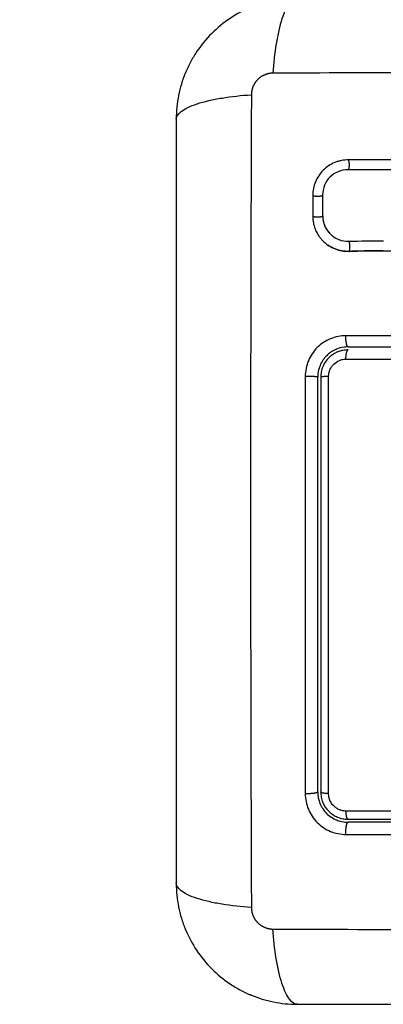
# Model space of a CAD drawing. Units: millimetres. Extents: x 1.7 to 17, y 0.5 to 16.9.
# Drawn here: x 3.9 to 3.9, y 4.3 to 4.4 of the extents above; entities that cross this region are included whole.
import ezdxf

# ---------------------------------------------------------------- set-up
doc = ezdxf.new("R2010")
doc.units = ezdxf.units.MM
doc.layers.add('DIASTASEIS', color=253, linetype='Continuous', lineweight=5)
doc.styles.get("Standard").update_dxf_attribs({"font": 'ARIALN.TTF'})
doc.dimstyles.get("Standard").update_dxf_attribs({"dimtxt": 0.18, "dimasz": 0.15, "dimexe": 0.05, "dimexo": 0.0625, "dimgap": 0.09, "dimtad": 0, "dimtih": 1, "dimtoh": 1, "dimrnd": 0.05, "dimzin": 0, "dimdsep": 46, "dimtxsty": 'Standard', "dimblk": 'OBLIQUE', "dimcen": 0.09, "dimadec": 0, "dimazin": 0, "dimtfac": 1, "dimtofl": 0, "dimtmove": 0, "dimatfit": 3, "dimldrblk": 'OBLIQUE', "dimfxl": 1, "dimtolj": 1, "dimtzin": 0, "dimarcsym": 0})

# ---------------------------------------------------------------- blocks, each defined once
blk = doc.blocks.new('_Oblique')
at = {"color": 0, "linetype": 'ByBlock', "lineweight": -2}
blk.add_line((-0.5, -0.5), (0.5, 0.5), dxfattribs=at)
blk = doc.blocks.new('*D11')
at = {"layer": 'Defpoints', "color": 0}
for p in [(7.677113, 5.246117), (3.788994, 5.208367), (3.788994, 1.300939)]:
    blk.add_point(p, dxfattribs=at)
at = {"layer": 'DIASTASEIS', "color": 0, "lineweight": -2}
for p, q in [((7.677113, 5.183617), (7.677113, 1.250939)), ((3.788994, 5.145867), (3.788994, 1.250939)), ((3.788994, 1.300939), (5.448626, 1.300939)), ((7.677113, 1.300939), (6.01748, 1.300939))]:
    blk.add_line(p, q, dxfattribs=at)
at = {"layer": 'DIASTASEIS', "color": 0, "linetype": 'ByBlock', "lineweight": -2, "xscale": 0.15, "yscale": 0.15, "zscale": 0.15}
for p, rotation in [((3.788994, 1.300939), 180), ((7.677113, 1.300939), 360)]:
    blk.add_blockref('_Oblique', p, dxfattribs=dict(at, rotation=rotation))
at = {"layer": 'DIASTASEIS', "color": 0, "insert": (5.733053, 1.300939), "char_height": 0.18, "attachment_point": 5}
blk.add_mtext('\\A1;\\A1;4.00', dxfattribs=at)
blk = doc.blocks.new('*D15')
at = {"layer": 'Defpoints', "color": 0}
for p in [(2.30449, 5.652739), (9.161931, 4.236296), (2.30449, 0.61451)]:
    blk.add_point(p, dxfattribs=at)
at = {"layer": 'DIASTASEIS', "color": 0, "lineweight": -2}
for p, q in [((2.30449, 5.590239), (2.30449, 0.56451)), ((9.161931, 4.173796), (9.161931, 0.56451)), ((2.30449, 0.61451), (5.451301, 0.61451)), ((9.161931, 0.61451), (6.015121, 0.61451))]:
    blk.add_line(p, q, dxfattribs=at)
at = {"layer": 'DIASTASEIS', "color": 0, "linetype": 'ByBlock', "lineweight": -2, "xscale": 0.15, "yscale": 0.15, "zscale": 0.15, "rotation": 180}
blk.add_blockref('_Oblique', (2.30449, 0.61451), dxfattribs=at)
at = {"layer": 'DIASTASEIS', "color": 0, "linetype": 'ByBlock', "lineweight": -2, "xscale": 0.15, "yscale": 0.15, "zscale": 0.15}
blk.add_blockref('_Oblique', (9.161931, 0.61451), dxfattribs=at)
at = {"layer": 'DIASTASEIS', "color": 0, "insert": (5.733211, 0.61451), "char_height": 0.18, "attachment_point": 5}
blk.add_mtext('\\A1;\\A1;6.90', dxfattribs=at)
blk = doc.blocks.new('KATOPSHS223')
at = {"lineweight": -3}
for points, knots in [([(3.90461, 4.363117), (3.903799, 4.363117), (3.903004, 4.363035), (3.90186, 4.362804), (3.901486, 4.362709), (3.900939, 4.362543), (3.900758, 4.362484), (3.900492, 4.362389), (3.90036, 4.36234), (3.900207, 4.36228), (3.900142, 4.362254), (3.900099, 4.362237), (3.900079, 4.362229), (3.89857, 4.36161), (3.89723, 4.360708), (3.895571, 4.359049), (3.895069, 4.358438), (3.894409, 4.35745), (3.894205, 4.357109), (3.893924, 4.356581), (3.89379, 4.356313), (3.893645, 4.355994), (3.893575, 4.355833), (3.893546, 4.355764), (3.893527, 4.355718), (3.893516, 4.355693), (3.893224, 4.354981), (3.892999, 4.354248), (3.892692, 4.352722), (3.89261, 4.351928), (3.89261, 4.351117)], [-18.903331, -18.903331, -18.903331, -18.903331, -16.540415, -16.540415, -15.358956, -15.358956, -14.768227, -14.768227, -14.472863, -14.32518, -14.251339, -14.251339, -14.177498, -14.177498, -9.451665, -9.451665, -7.088749, -7.088749, -5.907291, -5.907291, -5.316562, -5.021197, -4.873515, -4.799674, -4.799674, -4.725833, -4.725833, -2.362916, -2.362916, 0, 0, 0, 0]), ([(3.90461, 4.363117), (3.904354, 4.363117), (3.904085, 4.362958), (3.90369, 4.36244), (3.90356, 4.362221), (3.90331, 4.361695), (3.903189, 4.361387), (3.902963, 4.360695), (3.902858, 4.360311), (3.902666, 4.359483), (3.902579, 4.35904), (3.902352, 4.357655), (3.902245, 4.356659), (3.902179, 4.355676)], [-13.155071, -13.155071, -13.155071, -13.155071, -9.866303, -9.866303, -8.221919, -8.221919, -6.577535, -6.577535, -4.933151, -4.933151, -3.288768, -3.288768, 0, 0, 0, 0]), ([(3.98254, 4.355676), (3.977621, 4.355696), (3.964386, 4.355741), (3.94236, 4.355772), (3.920334, 4.355741), (3.907099, 4.355696), (3.902179, 4.355676)], [0, 0, 0, 0, 15.335891, 40.710981, 66.086071, 81.421962, 81.421962, 81.421962, 81.421962]), ([(3.89261, 4.351117), (3.89261, 4.351373), (3.892768, 4.351642), (3.893287, 4.352037), (3.893506, 4.352167), (3.894032, 4.352417), (3.894339, 4.352537), (3.895031, 4.352763), (3.895416, 4.352869), (3.896244, 4.353061), (3.896687, 4.353147), (3.898072, 4.353374), (3.899068, 4.353482), (3.900051, 4.353547)], [0, 0, 0, 0, 3.288716, 3.288716, 4.933073, 4.933073, 6.577431, 6.577431, 8.221789, 8.221789, 9.866147, 9.866147, 13.154862, 13.154862, 13.154862, 13.154862]), ([(3.900051, 4.353547), (3.900031, 4.348628), (3.899986, 4.335393), (3.899955, 4.313367), (3.899986, 4.291341), (3.900031, 4.278106), (3.900051, 4.273187)], [0, 0, 0, 0, 15.335891, 40.710981, 66.086071, 81.421962, 81.421962, 81.421962, 81.421962]), ([(3.89261, 4.351117), (3.89261, 4.347997), (3.89261, 4.343324), (3.89261, 4.338661), (3.89261, 4.33672), (3.89261, 4.336334), (3.89261, 4.335546), (3.89261, 4.334363), (3.89261, 4.333179), (3.89261, 4.329233), (3.89261, 4.326078), (3.89261, 4.321304), (3.89261, 4.31892), (3.89261, 4.316539), (3.89261, 4.314952), (3.89261, 4.314158), (3.89261, 4.307038), (3.89261, 4.299909), (3.89261, 4.29267), (3.89261, 4.291777), (3.89261, 4.291579), (3.89261, 4.291483), (3.89261, 4.291192), (3.89261, 4.290609), (3.89261, 4.288472), (3.89261, 4.283416), (3.89261, 4.278739), (3.89261, 4.275617)], [0, 0, 0, 0, 9.545659, 14.318488, 14.318488, 15.511695, 15.511695, 16.704903, 19.091317, 19.091317, 28.636976, 28.636976, 33.409805, 35.79622, 35.79622, 38.182634, 38.182634, 57.273951, 59.660366, 59.958668, 59.958668, 60.25697, 60.25697, 60.853573, 62.046781, 66.81961, 76.365269, 76.365269, 76.365269, 76.365269]), ([(3.909631, 4.347106), (3.9094, 4.347106), (3.909174, 4.347084), (3.90884, 4.347018), (3.90873, 4.34699), (3.908512, 4.346924), (3.908405, 4.346886), (3.907865, 4.346663), (3.907484, 4.346409), (3.906987, 4.345913), (3.906841, 4.345735), (3.906586, 4.345353), (3.906477, 4.345148), (3.906211, 4.344504), (3.906122, 4.344059), (3.906122, 4.343596)], [0, 0, 0, 0, 0.697048, 0.697048, 1.045573, 1.045573, 1.394097, 1.394097, 2.788194, 2.788194, 3.485242, 3.485242, 4.182291, 4.182291, 5.576388, 5.576388, 5.576388, 5.576388]), ([(3.909589, 4.346128), (3.909264, 4.346128), (3.908939, 4.346064), (3.908336, 4.345816), (3.908058, 4.345632), (3.907595, 4.345169), (3.90741, 4.344892), (3.907161, 4.344288), (3.907097, 4.343963), (3.907097, 4.343638)], [-3.969265, -3.969265, -3.969265, -3.969265, -2.976949, -2.976949, -1.984632, -1.984632, -0.992316, -0.992316, 0, 0, 0, 0]), ([(3.968627, 4.346128), (3.963354, 4.346128), (3.958135, 4.346128), (3.94786, 4.346128), (3.942804, 4.346128), (3.932907, 4.346128), (3.928065, 4.346128), (3.918633, 4.346128), (3.914042, 4.346128), (3.909589, 4.346128)], [0, 0, 0, 0, 14.857411, 14.857411, 29.714822, 29.714822, 44.572232, 44.572232, 59.429643, 59.429643, 59.429643, 59.429643]), ([(3.96861, 4.346117), (3.96426, 4.346117), (3.95988, 4.346117), (3.955485, 4.346117), (3.95112, 4.346117), (3.94674, 4.346117), (3.94236, 4.346117), (3.939629, 4.346117), (3.936899, 4.346117), (3.934172, 4.346117), (3.931438, 4.346117), (3.928708, 4.346117), (3.925985, 4.346117), (3.923247, 4.346117), (3.920516, 4.346117), (3.917797, 4.346117), (3.915056, 4.346117), (3.912325, 4.346117), (3.90961, 4.346117)], [0, 0, 0, 0, 13.238558, 13.238558, 13.238558, 26.383142, 26.383142, 26.383142, 34.575452, 34.575452, 34.575452, 42.790648, 42.790648, 42.790648, 51.051403, 51.051403, 51.051403, 59.379977, 59.379977, 59.379977, 59.379977]), ([(3.906122, 4.341542), (3.906122, 4.341305), (3.906145, 4.341073), (3.906215, 4.340732), (3.906244, 4.34062), (3.906313, 4.340398), (3.906354, 4.340287), (3.906491, 4.339963), (3.906602, 4.339761), (3.906797, 4.339477), (3.906866, 4.339386), (3.907015, 4.33921), (3.907096, 4.339124), (3.907289, 4.338937), (3.907407, 4.338837), (3.907531, 4.338746)], [0, 0, 0, 0, 0.717066, 0.717066, 1.075599, 1.075599, 1.434132, 1.434132, 2.151198, 2.151198, 2.509731, 2.509731, 2.868264, 2.868264, 3.351745, 3.351745, 3.351745, 3.351745]), ([(3.907097, 4.341582), (3.907097, 4.341243), (3.907167, 4.340905), (3.907431, 4.340286), (3.907625, 4.340003), (3.90794, 4.339698), (3.908018, 4.339631), (3.908099, 4.33957)], [-4.193273, -4.193273, -4.193273, -4.193273, -3.144955, -3.144955, -2.096636, -2.096636, -1.7765, -1.7765, -1.7765, -1.7765]), ([(3.90711, 4.341562), (3.90711, 4.341393), (3.907127, 4.341225), (3.90716, 4.341061), (3.907194, 4.340896), (3.907244, 4.340736), (3.907309, 4.340583), (3.907374, 4.34043), (3.907455, 4.340284), (3.907548, 4.340147), (3.907642, 4.340011), (3.907749, 4.339884), (3.907867, 4.339769), (3.907941, 4.339698), (3.908018, 4.339631), (3.908099, 4.33957)], [0, 0, 0, 0, 0.52011, 0.52011, 0.52011, 1.041679, 1.041679, 1.041679, 1.56421, 1.56421, 1.56421, 2.087472, 2.087472, 2.087472, 2.412186, 2.412186, 2.412186, 2.412186]), ([(3.908099, 4.33957), (3.908285, 4.339429), (3.908491, 4.339313), (3.909022, 4.339106), (3.90936, 4.339047), (3.909698, 4.339056)], [-1.7765, -1.7765, -1.7765, -1.7765, -1.048318, -1.048318, 0, 0, 0, 0]), ([(3.907531, 4.338746), (3.907591, 4.338702), (3.907653, 4.338659), (3.90791, 4.338494), (3.908113, 4.33839), (3.908545, 4.338221), (3.908766, 4.338159), (3.909228, 4.338079), (3.90946, 4.338063), (3.909694, 4.338069)], [3.351745, 3.351745, 3.351745, 3.351745, 3.58533, 3.58533, 4.302396, 4.302396, 5.019462, 5.019462, 5.736529, 5.736529, 5.736529, 5.736529]), ([(3.90971, 4.338063), (3.909475, 4.338056), (3.909239, 4.338074), (3.909008, 4.338114), (3.908777, 4.338154), (3.908551, 4.338217), (3.908334, 4.338302), (3.908083, 4.338401), (3.907844, 4.338528), (3.907622, 4.338681)], [0, 0, 0, 0, 0.719333, 0.719333, 0.719333, 1.43743, 1.43743, 1.43743, 2.272906, 2.272906, 2.272906, 2.272906]), ([(3.913104, 4.338117), (3.912616, 4.338116), (3.912158, 4.338111), (3.911729, 4.338106), (3.911056, 4.338097), (3.910382, 4.338083), (3.90971, 4.338063)], [0, 0, 0, 0, 1.39976, 1.39976, 1.39976, 3.460328, 3.460328, 3.460328, 3.460328]), ([(3.913089, 4.338123), (3.91439, 4.338127), (3.915699, 4.338112), (3.918333, 4.338042), (3.919657, 4.337988), (3.921661, 4.337877), (3.922657, 4.337815), (3.923809, 4.337731), (3.924384, 4.337686), (3.92467, 4.337663), (3.924813, 4.337651), (3.924874, 4.337646), (3.924915, 4.337643), (3.924934, 4.337641), (3.925647, 4.337582), (3.926322, 4.33752), (3.927313, 4.337421), (3.927803, 4.337369), (3.928365, 4.337307), (3.928643, 4.337275), (3.928781, 4.337259), (3.92884, 4.337252), (3.92888, 4.337247), (3.928898, 4.337245), (3.929616, 4.337161), (3.930294, 4.337073), (3.931282, 4.336935), (3.931769, 4.336864), (3.932325, 4.336778), (3.932599, 4.336734), (3.932736, 4.336711), (3.932794, 4.336702), (3.932833, 4.336696), (3.932851, 4.336693), (3.933558, 4.336576), (3.934228, 4.336456), (3.935209, 4.336264), (3.935693, 4.336166), (3.936247, 4.336046), (3.936522, 4.335985), (3.936659, 4.335954), (3.936717, 4.335941), (3.936756, 4.335932), (3.936774, 4.335928), (3.937461, 4.33577), (3.938117, 4.335608), (3.939083, 4.335349), (3.939562, 4.335215), (3.940113, 4.335053), (3.940348, 4.334982), (3.940504, 4.334935), (3.94058, 4.334912), (3.941297, 4.334689), (3.941931, 4.334479), (3.942874, 4.334144), (3.943345, 4.333972), (3.94389, 4.333764), (3.944162, 4.333657), (3.944279, 4.333611), (3.944356, 4.33358), (3.944397, 4.333564), (3.945028, 4.333312), (3.945631, 4.333058), (3.946547, 4.332652), (3.947008, 4.332443), (3.947551, 4.332189), (3.947824, 4.332059), (3.947961, 4.331993), (3.94803, 4.33196), (3.948059, 4.331946), (3.948079, 4.331937), (3.94809, 4.331931), (3.948624, 4.331673), (3.949184, 4.331393), (3.950075, 4.330934), (3.950534, 4.330695), (3.951091, 4.330399), (3.951375, 4.330247), (3.951518, 4.33017), (3.95159, 4.330131), (3.951626, 4.330111), (3.951642, 4.330103), (3.951652, 4.330097), (3.951659, 4.330094), (3.951896, 4.329966), (3.952159, 4.329822), (3.952599, 4.329582), (3.95283, 4.329455), (3.953119, 4.329296), (3.953269, 4.329214), (3.953345, 4.329172), (3.953383, 4.329151), (3.953402, 4.32914), (3.95341, 4.329136), (3.953416, 4.329133), (3.953417, 4.329132), (3.95392, 4.328855), (3.954316, 4.328637), (3.954755, 4.328395), (3.954875, 4.328329), (3.955017, 4.328251), (3.955079, 4.328217), (3.955134, 4.328187), (3.955157, 4.328174), (3.955167, 4.328168), (3.955172, 4.328166), (3.955174, 4.328164), (3.955176, 4.328164), (3.955175, 4.328164), (3.955512, 4.32798), (3.955826, 4.327809), (3.956267, 4.327572), (3.95648, 4.327457), (3.956715, 4.327332), (3.956829, 4.327272), (3.956886, 4.327242), (3.956914, 4.327228), (3.956925, 4.327221), (3.956933, 4.327217), (3.956936, 4.327216), (3.957261, 4.327045), (3.95757, 4.326885), (3.958016, 4.326658), (3.958235, 4.326547), (3.958483, 4.326424), (3.958605, 4.326364), (3.958665, 4.326334), (3.958691, 4.326321), (3.958708, 4.326313), (3.958715, 4.32631), (3.959377, 4.325986), (3.960008, 4.325696), (3.960925, 4.3253), (3.961376, 4.325113), (3.96189, 4.324912), (3.962143, 4.324816), (3.962269, 4.324769), (3.962323, 4.324749), (3.962359, 4.324736), (3.962375, 4.32473), (3.963032, 4.32449), (3.963669, 4.324282), (3.964625, 4.324008), (3.965103, 4.32388), (3.965581, 4.323766), (3.9659, 4.323693), (3.966057, 4.323659), (3.966541, 4.323558), (3.966867, 4.323496), (3.967275, 4.323426), (3.967397, 4.323406), (3.96754, 4.323383), (3.967611, 4.323372), (3.967647, 4.323366), (3.967662, 4.323364), (3.967672, 4.323363), (3.967676, 4.323362), (3.967792, 4.323344), (3.967888, 4.32333), (3.968011, 4.323313), (3.968067, 4.323305), (3.968123, 4.323297), (3.968149, 4.323294), (3.968159, 4.323293), (3.968166, 4.323292), (3.968168, 4.323292), (3.968339, 4.32327), (3.968505, 4.323261), (3.968833, 4.323266), (3.968994, 4.323279), (3.969394, 4.323342), (3.969624, 4.323403), (3.969847, 4.323488)], [0, 0, 0, 0, 4.01003, 4.01003, 8.020059, 8.020059, 10.025074, 11.027582, 11.528836, 11.779462, 11.904776, 11.967433, 11.967433, 12.030089, 12.030089, 14.035104, 14.035104, 15.037612, 15.538865, 15.789492, 15.914806, 15.977462, 15.977462, 16.040119, 16.040119, 18.045134, 18.045134, 19.047641, 19.548895, 19.799522, 19.924835, 19.987492, 19.987492, 20.050149, 20.050149, 22.055164, 22.055164, 23.057671, 23.558925, 23.809552, 23.934865, 23.997522, 23.997522, 24.060178, 24.060178, 26.065193, 26.065193, 27.067701, 27.568955, 27.819581, 27.819581, 28.070208, 28.070208, 30.075223, 30.075223, 31.077731, 31.578984, 31.829611, 31.954925, 31.954925, 32.080238, 32.080238, 34.085253, 34.085253, 35.08776, 35.589014, 35.839641, 35.964954, 36.027611, 36.058939, 36.058939, 36.090268, 36.090268, 38.095283, 38.095283, 39.09779, 39.599044, 39.849671, 39.974984, 40.037641, 40.068969, 40.084633, 40.084633, 40.100297, 40.100297, 41.102805, 41.102805, 41.604059, 41.854685, 41.979999, 42.042656, 42.073984, 42.089648, 42.09748, 42.09748, 42.105312, 42.105312, 43.10782, 43.10782, 43.609074, 43.609074, 43.8597, 43.985014, 44.047671, 44.078999, 44.094663, 44.102495, 44.102495, 44.110327, 44.110327, 45.112835, 45.112835, 45.614088, 45.864715, 45.990029, 46.052685, 46.084014, 46.099678, 46.099678, 46.115342, 46.115342, 47.11785, 47.11785, 47.619103, 47.86973, 47.995044, 48.0577, 48.089029, 48.089029, 48.120357, 48.120357, 50.125372, 50.125372, 51.127879, 51.629133, 51.87976, 52.005073, 52.06773, 52.06773, 52.130387, 52.130387, 54.135402, 54.135402, 55.137909, 55.639163, 55.639163, 56.140416, 56.140416, 57.142924, 57.142924, 57.393551, 57.518864, 57.581521, 57.612849, 57.628513, 57.628513, 57.644178, 57.644178, 57.894804, 57.894804, 58.020118, 58.082775, 58.114103, 58.129767, 58.129767, 58.145431, 58.145431, 58.646685, 58.646685, 59.147939, 59.147939, 59.8767, 59.8767, 59.8767, 59.8767]), ([(3.909402, 4.32972), (3.909142, 4.32972), (3.908885, 4.329695), (3.908369, 4.329594), (3.908121, 4.329519), (3.907635, 4.32932), (3.907405, 4.329198), (3.906962, 4.328906), (3.906759, 4.328741), (3.906194, 4.328182), (3.905893, 4.327735), (3.905483, 4.326753), (3.905378, 4.326226), (3.905378, 4.325694)], [0, 0, 0, 0, 0.799542, 0.799542, 1.599084, 1.599084, 2.398625, 2.398625, 3.198167, 3.198167, 4.797251, 4.797251, 6.396334, 6.396334, 6.396334, 6.396334]), ([(3.908325, 4.328328), (3.908282, 4.328308), (3.90824, 4.328286), (3.908109, 4.328217), (3.908024, 4.328166), (3.907926, 4.3281), (3.90791, 4.328089), (3.907894, 4.328078)], [1.3562293, 1.3562293, 1.3562293, 1.3562293, 1.4977517, 1.4977517, 1.7973021, 1.7973021, 1.8573589, 1.8573589, 1.8573589, 1.8573589]), ([(3.909236, 4.328594), (3.908955, 4.328558), (3.908698, 4.328486), (3.908463, 4.328389), (3.90845, 4.328384), (3.908426, 4.328374), (3.908391, 4.328358), (3.908353, 4.328341), (3.908328, 4.328329), (3.908325, 4.328328)], [0.3591318, 0.3591318, 0.3591318, 0.3591318, 1.1982014, 1.1982014, 1.2356452, 1.2356452, 1.273089, 1.3479765, 1.3562293, 1.3562293, 1.3562293, 1.3562293]), ([(3.90961, 4.328317), (3.909433, 4.328317), (3.909257, 4.3283), (3.909028, 4.328254), (3.908972, 4.328241), (3.908917, 4.328227)], [0, 0, 0, 0, 0.5332142, 0.5332142, 0.7063425, 0.7063425, 0.7063425, 0.7063425]), ([(3.907894, 4.328078), (3.90775, 4.327977), (3.907618, 4.327867), (3.907482, 4.327732), (3.907463, 4.327713), (3.907429, 4.327677), (3.907377, 4.327622), (3.907328, 4.327566), (3.907233, 4.327451), (3.907174, 4.327371), (3.907009, 4.327125), (3.906916, 4.326952), (3.906691, 4.326413), (3.90661, 4.326016), (3.90661, 4.325617)], [1.857359, 1.857359, 1.857359, 1.857359, 2.396403, 2.396403, 2.47129, 2.47129, 2.546178, 2.695953, 2.695953, 2.995503, 2.995503, 3.594604, 3.594604, 4.792806, 4.792806, 4.792806, 4.792806]), ([(3.908504, 4.32808), (3.908208, 4.327947), (3.907934, 4.327759), (3.907579, 4.327405), (3.907465, 4.327266), (3.907268, 4.326972), (3.907184, 4.326817), (3.907048, 4.326489), (3.906996, 4.326317), (3.906927, 4.325971), (3.90691, 4.325796), (3.90691, 4.325617)], [1.148172, 1.148172, 1.148172, 1.148172, 2.132857, 2.132857, 2.666071, 2.666071, 3.199285, 3.199285, 3.7325, 3.7325, 4.265714, 4.265714, 4.265714, 4.265714]), ([(3.907692, 4.325694), (3.907692, 4.325808), (3.907703, 4.32592), (3.907747, 4.32614), (3.90778, 4.326249), (3.907867, 4.326457), (3.90792, 4.326556), (3.908046, 4.326743), (3.908119, 4.326831), (3.908357, 4.327067), (3.908548, 4.327193), (3.908855, 4.327319), (3.908963, 4.327352), (3.909181, 4.327395), (3.909291, 4.327405), (3.909402, 4.327405)], [0, 0, 0, 0, 0.339346, 0.339346, 0.678693, 0.678693, 1.018039, 1.018039, 1.357385, 1.357385, 2.036078, 2.036078, 2.375424, 2.375424, 2.714771, 2.714771, 2.714771, 2.714771]), ([(3.908585, 4.328115), (3.908583, 4.328114), (3.908581, 4.328113), (3.908554, 4.328102), (3.908529, 4.328091), (3.908504, 4.32808)], [1.05958652, 1.05958652, 1.05958652, 1.05958652, 1.06642847, 1.06642847, 1.14817244, 1.14817244, 1.14817244, 1.14817244]), ([(3.90661, 4.284617), (3.90661, 4.28631), (3.90661, 4.288851), (3.90661, 4.291819), (3.90661, 4.293305), (3.90661, 4.293941), (3.90661, 4.294366), (3.90661, 4.294576), (3.90661, 4.296501), (3.90661, 4.299066), (3.90661, 4.302056), (3.90661, 4.303337), (3.90661, 4.30419), (3.90661, 4.304616), (3.90661, 4.308471), (3.90661, 4.311901), (3.90661, 4.318769), (3.90661, 4.322197), (3.90661, 4.325617)], [0, 0, 0, 0, 5.148055, 7.722083, 9.009096, 9.652603, 9.652603, 10.29611, 10.29611, 15.444165, 18.018193, 19.305206, 19.305206, 20.59222, 20.59222, 30.88833, 30.88833, 41.18444, 41.18444, 41.18444, 41.18444]), ([(3.907695, 4.284437), (3.907694, 4.287841), (3.907693, 4.291263), (3.907692, 4.298136), (3.907692, 4.301575), (3.907691, 4.311899), (3.907691, 4.318792), (3.907692, 4.325694)], [0, 0, 0, 0, 10.3642, 10.3642, 20.728401, 20.728401, 41.456802, 41.456802, 41.456802, 41.456802]), ([(3.905381, 4.284438), (3.905381, 4.284177), (3.905406, 4.283918), (3.905509, 4.283398), (3.905585, 4.283147), (3.905888, 4.282412), (3.906188, 4.281964), (3.906752, 4.281401), (3.906958, 4.281233), (3.907399, 4.280939), (3.907634, 4.280815), (3.90812, 4.280615), (3.908372, 4.28054), (3.908887, 4.280438), (3.909146, 4.280413), (3.909406, 4.280413)], [0, 0, 0, 0, 0.798423, 0.798423, 1.596845, 1.596845, 3.19369, 3.19369, 3.992113, 3.992113, 4.790536, 4.790536, 5.588958, 5.588958, 6.387381, 6.387381, 6.387381, 6.387381]), ([(3.90661, 4.284617), (3.90661, 4.284212), (3.906693, 4.283821), (3.906846, 4.28345), (3.906856, 4.283426), (3.906876, 4.283381), (3.906907, 4.283313), (3.906941, 4.283246), (3.907011, 4.283115), (3.907062, 4.28303), (3.907227, 4.282784), (3.907352, 4.282631), (3.90763, 4.282355), (3.90778, 4.282231), (3.908108, 4.282012), (3.908284, 4.281918), (3.908493, 4.281832), (3.908513, 4.281825), (3.908556, 4.281808), (3.908622, 4.281783), (3.90869, 4.281761), (3.908826, 4.28172), (3.908919, 4.281696), (3.909206, 4.281638), (3.909405, 4.281617), (3.90961, 4.281617)], [0, 0, 0, 0, 1.196619, 1.196619, 1.271408, 1.271408, 1.346197, 1.495774, 1.495774, 1.794929, 1.794929, 2.393238, 2.393238, 2.991548, 2.991548, 3.589858, 3.589858, 3.664646, 3.664646, 3.739435, 3.889012, 3.889012, 4.188167, 4.188167, 4.786477, 4.786477, 4.786477, 4.786477]), ([(3.90691, 4.284617), (3.90691, 4.284439), (3.906927, 4.284264), (3.906996, 4.283916), (3.907048, 4.283745), (3.907251, 4.283257), (3.907452, 4.282955), (3.907827, 4.282581), (3.907967, 4.282467), (3.908261, 4.282271), (3.908416, 4.282189), (3.908743, 4.282054), (3.908914, 4.282002), (3.909258, 4.281934), (3.909433, 4.281917), (3.90961, 4.281917)], [0, 0, 0, 0, 0.533217, 0.533217, 1.066435, 1.066435, 2.13287, 2.13287, 2.666087, 2.666087, 3.199304, 3.199304, 3.732522, 3.732522, 4.265739, 4.265739, 4.265739, 4.265739]), ([(3.909405, 4.282727), (3.909294, 4.282727), (3.909184, 4.282738), (3.908967, 4.28278), (3.908859, 4.282813), (3.908652, 4.282898), (3.908553, 4.28295), (3.908366, 4.283074), (3.908277, 4.283147), (3.908039, 4.283384), (3.90791, 4.283577), (3.907739, 4.28399), (3.907695, 4.284214), (3.907695, 4.284437)], [0, 0, 0, 0, 0.339743, 0.339743, 0.679486, 0.679486, 1.019228, 1.019228, 1.358971, 1.358971, 2.038457, 2.038457, 2.717942, 2.717942, 2.717942, 2.717942]), ([(3.968775, 4.282725), (3.958942, 4.282723), (3.949042, 4.282722), (3.936579, 4.282723), (3.934086, 4.282723), (3.929113, 4.282723), (3.926632, 4.282724), (3.921682, 4.282724), (3.919211, 4.282725), (3.914293, 4.282726), (3.911844, 4.282726), (3.909405, 4.282727)], [-59.792881, -59.792881, -59.792881, -59.792881, -29.89644, -29.89644, -22.42233, -22.42233, -14.94822, -14.94822, -7.47411, -7.47411, 0, 0, 0, 0]), ([(3.90961, 4.281917), (3.914463, 4.281917), (3.919343, 4.281917), (3.926704, 4.281917), (3.929164, 4.281917), (3.9341, 4.281917), (3.936576, 4.281917), (3.948976, 4.281917), (3.958827, 4.281917), (3.96861, 4.281917)], [0, 0, 0, 0, 14.856214, 14.856214, 22.284321, 22.284321, 29.712427, 29.712427, 59.424855, 59.424855, 59.424855, 59.424855]), ([(3.96861, 4.281617), (3.966166, 4.281617), (3.962492, 4.281617), (3.958192, 4.281617), (3.956038, 4.281617), (3.955115, 4.281617), (3.954499, 4.281617), (3.954192, 4.281617), (3.951406, 4.281617), (3.947695, 4.281617), (3.943371, 4.281617), (3.941519, 4.281617), (3.940284, 4.281617), (3.939666, 4.281617), (3.936588, 4.281617), (3.932891, 4.281617), (3.928572, 4.281617), (3.926411, 4.281617), (3.92533, 4.281617), (3.924866, 4.281617), (3.924558, 4.281617), (3.924401, 4.281617), (3.919364, 4.281617), (3.914485, 4.281617), (3.90961, 4.281617)], [0, 0, 0, 0, 7.422838, 11.134257, 12.989967, 13.917821, 13.917821, 14.845676, 14.845676, 22.268514, 25.979933, 27.835643, 27.835643, 29.691352, 29.691352, 37.11419, 40.825609, 42.681319, 43.609174, 44.073101, 44.073101, 44.537028, 44.537028, 59.382705, 59.382705, 59.382705, 59.382705]), ([(3.909406, 4.280413), (3.91452, 4.280412), (3.919546, 4.280411), (3.926952, 4.28041), (3.929398, 4.280409), (3.933035, 4.280409), (3.934845, 4.280409), (3.936942, 4.280409), (3.937987, 4.280409), (3.938509, 4.280409), (3.938769, 4.280409), (3.938899, 4.280409), (3.938964, 4.280409), (3.938997, 4.280409), (3.939013, 4.280409), (3.93902, 4.280409), (3.939025, 4.280409), (3.939028, 4.280409), (3.94007, 4.280409), (3.942869, 4.280409), (3.949227, 4.280409), (3.957742, 4.28041), (3.964857, 4.280411), (3.968774, 4.280411)], [0, 0, 0, 0, 14.939827, 14.939827, 22.409741, 22.409741, 26.144698, 28.012176, 28.945915, 29.412785, 29.64622, 29.762937, 29.821296, 29.850475, 29.865065, 29.87236, 29.87236, 29.879654, 29.879654, 37.349568, 44.819482, 52.289395, 59.759309, 59.759309, 59.759309, 59.759309]), ([(3.89261, 4.275617), (3.89261, 4.274806), (3.892692, 4.274012), (3.892922, 4.272867), (3.893017, 4.272493), (3.893183, 4.271946), (3.893243, 4.271766), (3.893338, 4.2715), (3.893387, 4.271367), (3.893446, 4.271214), (3.893472, 4.271149), (3.89349, 4.271106), (3.893498, 4.271086), (3.894117, 4.269578), (3.895019, 4.268237), (3.896677, 4.266579), (3.897288, 4.266077), (3.898276, 4.265417), (3.898618, 4.265212), (3.899146, 4.264931), (3.899413, 4.264797), (3.899732, 4.264652), (3.899893, 4.264582), (3.899963, 4.264553), (3.900009, 4.264534), (3.900034, 4.264524), (3.900746, 4.264232), (3.901478, 4.264007), (3.903004, 4.263699), (3.903799, 4.263617), (3.90461, 4.263617)], [-18.903298, -18.903298, -18.903298, -18.903298, -16.540386, -16.540386, -15.35893, -15.35893, -14.768202, -14.768202, -14.472838, -14.325156, -14.251315, -14.251315, -14.177474, -14.177474, -9.451649, -9.451649, -7.088737, -7.088737, -5.907281, -5.907281, -5.316553, -5.021189, -4.873507, -4.799666, -4.799666, -4.725825, -4.725825, -2.362912, -2.362912, 0, 0, 0, 0]), ([(3.900051, 4.273187), (3.899068, 4.273252), (3.898072, 4.27336), (3.896687, 4.273587), (3.896244, 4.273673), (3.895416, 4.273865), (3.895031, 4.273971), (3.894339, 4.274197), (3.894032, 4.274317), (3.893506, 4.274567), (3.893287, 4.274697), (3.892768, 4.275092), (3.89261, 4.275361), (3.89261, 4.275617)], [0, 0, 0, 0, 3.288716, 3.288716, 4.933073, 4.933073, 6.577431, 6.577431, 8.221789, 8.221789, 9.866147, 9.866147, 13.154862, 13.154862, 13.154862, 13.154862]), ([(3.90461, 4.263617), (3.904354, 4.263617), (3.904085, 4.263776), (3.90369, 4.264294), (3.90356, 4.264513), (3.90331, 4.265039), (3.903189, 4.265347), (3.902963, 4.266039), (3.902858, 4.266423), (3.902666, 4.267251), (3.902579, 4.267694), (3.902352, 4.269079), (3.902245, 4.270075), (3.902179, 4.271058)], [0, 0, 0, 0, 3.288716, 3.288716, 4.933073, 4.933073, 6.577431, 6.577431, 8.221789, 8.221789, 9.866147, 9.866147, 13.154862, 13.154862, 13.154862, 13.154862]), ([(3.902179, 4.271058), (3.907099, 4.271038), (3.920334, 4.270993), (3.94236, 4.270962), (3.964386, 4.270993), (3.977621, 4.271038), (3.98254, 4.271058)], [0, 0, 0, 0, 15.335891, 40.710981, 66.086071, 81.421962, 81.421962, 81.421962, 81.421962]), ([(3.90461, 4.263617), (3.90773, 4.263617), (3.912403, 4.263617), (3.917065, 4.263617), (3.919007, 4.263617), (3.919393, 4.263617), (3.920181, 4.263617), (3.921364, 4.263617), (3.922547, 4.263617), (3.926493, 4.263617), (3.929648, 4.263617), (3.934422, 4.263617), (3.936807, 4.263617), (3.939188, 4.263617), (3.940774, 4.263617), (3.941569, 4.263617), (3.948689, 4.263617), (3.955818, 4.263617), (3.963057, 4.263617), (3.963949, 4.263617), (3.964148, 4.263617), (3.964244, 4.263617), (3.964535, 4.263617), (3.965118, 4.263617), (3.967255, 4.263617), (3.97231, 4.263617), (3.976987, 4.263617), (3.98011, 4.263617)], [0, 0, 0, 0, 9.545659, 14.318488, 14.318488, 15.511695, 15.511695, 16.704903, 19.091317, 19.091317, 28.636976, 28.636976, 33.409805, 35.79622, 35.79622, 38.182634, 38.182634, 57.273951, 59.660366, 59.958668, 59.958668, 60.25697, 60.25697, 60.853573, 62.046781, 66.81961, 76.365269, 76.365269, 76.365269, 76.365269])]:
    blk.add_open_spline(points, degree=3, knots=knots, dxfattribs=at)
for points, weights, degree, knots in [([(3.902179, 4.355676), (3.901918, 4.355675), (3.901513, 4.355598), (3.901017, 4.355343), (3.900677, 4.355069), (3.900399, 4.354733), (3.900132, 4.354231), (3.900051, 4.353817), (3.900051, 4.353547)], [0.999998587713, 0.999998651797, 0.999998730702, 0.999998787847, 0.999998803584, 0.99999878968, 0.999998733871, 0.999998653891, 0.999998587713], 3, [-3.406541, -3.406541, -3.406541, -3.406541, -2.58826, -2.156117, -1.71703, -1.277731, -0.844961, 0, 0, 0, 0]), ([(3.909631, 4.347106), (3.909722, 4.347013), (3.909713, 4.346565), (3.909705, 4.346202), (3.909631, 4.346128)], [1, 0.743026171739, 1, 0.781165052587, 0.935043034996], 2, [0, 0, 0, 0.733216, 0.733216, 1.357611, 1.357611, 1.357611]), ([(3.906122, 4.343596), (3.906222, 4.343512), (3.906666, 4.343522), (3.907019, 4.343529), (3.907097, 4.343596)], [1, 0.74566039343, 1, 0.786392185429, 0.931582586056], 2, [0, 0, 0, 0.729271, 0.729271, 1.341751, 1.341751, 1.341751]), ([(3.906122, 4.341542), (3.906222, 4.341464), (3.906666, 4.341473), (3.90702, 4.34148), (3.907098, 4.341542)], [1, 0.74575152892, 1, 0.786064429768, 0.932157991794], 2, [0, 0, 0, 0.729134, 0.729134, 1.342659, 1.342659, 1.342659]), ([(3.909726, 4.33807), (3.909802, 4.338136), (3.909798, 4.338525), (3.909792, 4.338983), (3.909698, 4.339056)], [0.945633615019, 0.766501978494, 1, 0.735737240472, 1], 2, [0.16781, 0.16781, 0.16781, 0.825233, 0.825233, 1.569275, 1.569275, 1.569275]), ([(3.90661, 4.325617), (3.90661, 4.325655), (3.906229, 4.325679), (3.905849, 4.325703), (3.905378, 4.325694)], [1, 0.899930442985, 1, 0.899930442985, 1], 2, [0, 0, 0, 0.902373, 0.902373, 1.804745, 1.804745, 1.804745]), ([(3.90661, 4.284617), (3.90661, 4.284528), (3.906231, 4.284473), (3.905852, 4.284418), (3.905381, 4.284438)], [1, 0.900274731259, 1, 0.900274731259, 1], 2, [0, 0, 0, 0.900792, 0.900792, 1.801584, 1.801584, 1.801584]), ([(3.909406, 4.280413), (3.909385, 4.280879), (3.909448, 4.281248), (3.909511, 4.281617), (3.90961, 4.281617)], [1, 0.903017843197, 1, 0.903017843197, 1], 2, [0, 0, 0, 0.888106, 0.888106, 1.776213, 1.776213, 1.776213]), ([(3.900051, 4.273187), (3.900051, 4.272917), (3.900132, 4.272503), (3.900399, 4.272001), (3.900677, 4.271665), (3.901017, 4.271391), (3.901513, 4.271135), (3.901918, 4.271059), (3.902179, 4.271058)], [0.999998587727, 0.999998653903, 0.999998733883, 0.999998789691, 0.999998803595, 0.999998787858, 0.999998730714, 0.999998651809, 0.999998587727], 3, [-3.406541, -3.406541, -3.406541, -3.406541, -2.56158, -2.128809, -1.689511, -1.250424, -0.818281, 0, 0, 0, 0])]:
    blk.add_rational_spline(points, weights, degree=degree, knots=knots, dxfattribs=at)
for points in [[(3.968592, 4.347106), (3.948939, 4.347106), (3.929285, 4.347106), (3.909631, 4.347106)], [(3.906122, 4.343596), (3.906122, 4.342911), (3.906122, 4.342226), (3.906122, 4.341542)], [(3.907097, 4.343638), (3.907097, 4.342953), (3.907097, 4.342268), (3.907097, 4.341582)], [(3.909698, 4.339056), (3.910835, 4.339089), (3.911975, 4.339107), (3.913116, 4.339111)], [(3.909694, 4.338069), (3.910825, 4.338102), (3.911957, 4.33812), (3.913089, 4.338123)], [(3.923902, 4.329721), (3.919069, 4.329721), (3.914236, 4.32972), (3.909402, 4.32972)], [(3.908917, 4.328227), (3.908815, 4.328199), (3.908714, 4.328166), (3.908616, 4.328127)], [(3.909422, 4.328611), (3.909359, 4.328607), (3.909297, 4.328601), (3.909236, 4.328594)], [(3.90961, 4.328617), (3.909546, 4.328617), (3.909484, 4.328615), (3.909422, 4.328611)], [(3.90961, 4.328617), (3.914413, 4.328617), (3.919217, 4.328617), (3.92402, 4.328617)], [(3.908616, 4.328127), (3.908606, 4.328123), (3.908595, 4.328119), (3.908585, 4.328115)], [(3.909402, 4.327405), (3.914185, 4.327406), (3.919012, 4.327406), (3.923868, 4.327407)], [(3.905378, 4.325694), (3.905377, 4.311743), (3.905378, 4.297991), (3.905381, 4.284438)], [(3.90691, 4.325617), (3.90691, 4.311852), (3.90691, 4.298187), (3.90691, 4.284617)]]:
    blk.add_open_spline(points, degree=3, dxfattribs=at)
for points, weights in [([(3.909694, 4.338069), (3.909702, 4.338063), (3.90971, 4.338063)], [1, 0.996705805935, 1]), ([(3.913104, 4.338117), (3.913096, 4.338117), (3.913089, 4.338123)], [1, 0.996879125064, 1]), ([(3.90961, 4.328617), (3.909379, 4.328617), (3.909402, 4.32972)], [1, 0.669759677202, 1]), ([(3.909402, 4.327405), (3.909419, 4.328317), (3.90961, 4.328317)], [1, 0.737702985123, 1]), ([(3.907692, 4.325694), (3.90691, 4.325681), (3.90691, 4.325617)], [1, 0.78039352867, 1]), ([(3.907695, 4.284437), (3.90691, 4.284469), (3.90691, 4.284617)], [1, 0.779460155255, 1]), ([(3.90961, 4.281917), (3.909438, 4.281917), (3.909405, 4.282727)], [1, 0.771423935318, 1])]:
    blk.add_rational_spline(points, weights, degree=2, dxfattribs=at)

msp = doc.modelspace()

# ---------------------------------------------------------------- block references
msp.add_blockref('KATOPSHS223', (0, 0))

# ---------------------------------------------------------------- dimensions: what is measured, and where the dimension line sits
at = {"layer": 'DIASTASEIS'}
for base, p1, p2, text, picture, middle in [((2.30449, 0.61451), (9.161931, 4.236296), (2.30449, 5.652739), '\\A1;<>0', '*D15', (5.733211, 0.61451)), ((3.788994, 1.300939), (7.677113, 5.246117), (3.788994, 5.208367), '\\A1;4.00', '*D11', (5.733053, 1.300939))]:
    dim = msp.add_linear_dim(base=base, p1=p1, p2=p2, angle=180, text=text, dimstyle='Standard', override={"dimdec": 1, "dimtxsty": 'Standard'}, dxfattribs=at)
    dim.commit()
    dim.dimension.update_dxf_attribs({"geometry": picture, "text_midpoint": middle})

doc.saveas('drawing.dxf')
